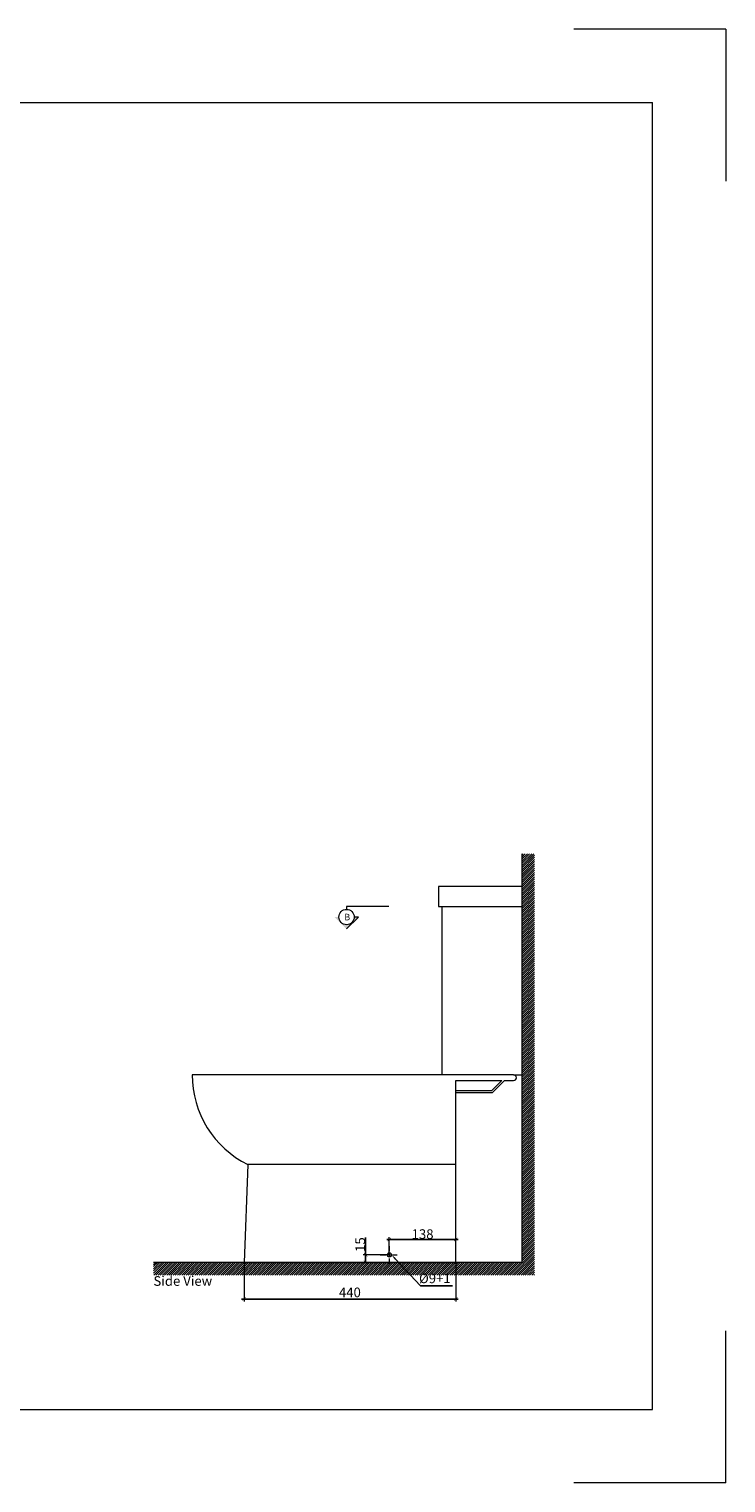
# Model space of a CAD drawing. Units: millimetres. Extents: x 9495 to 12950, y -119 to 2901.
# Drawn here: x 11502 to 12950, y -119 to 2901 of the extents above; entities that cross this region are included whole.
import ezdxf
from ezdxf import colors
from ezdxf.entities.mleader import LeaderData, LeaderLine
from ezdxf.math import Vec2, Vec3

# ---------------------------------------------------------------- set-up
doc = ezdxf.new("R2010")
doc.units = ezdxf.units.MM
doc.header["$LTSCALE"] = 120
doc.linetypes.add('CENTER2', pattern=[28.575, 19.05, -3.175, 3.175, -3.175])
for name, color, linetype, lineweight in [('CENTER LINE', 240, 'CENTER2', 5), ('CUT LINE', 250, 'Continuous', 20), ('DIMENSIONS', 250, 'Continuous', 0), ('HATCH', 253, 'Continuous', 5), ('LAYOUT', 250, 'Continuous', 0)]:
    doc.layers.add(name, color=color, linetype=linetype, lineweight=lineweight)
doc.styles.get("Standard").update_dxf_attribs({"font": 'AKHBR.TTF'})
doc.dimstyles.new('ISO-25', dxfattribs={"dimtxt": 20, "dimasz": 7, "dimexe": 5, "dimexo": 0.625, "dimgap": 1, "dimtad": 1, "dimtxsty": 'Standard', "dimblk": 'ARCHTICK', "dimcen": 2.5, "dimdle": 5, "dimclre": 253, "dimadec": 0, "dimazin": 0, "dimtfac": 1, "dimtmove": 0, "dimatfit": 3, "dimldrblk": 'ARCHTICK', "dimfxl": 1, "dimlwe": 5, "dimarcsym": 0})

# ---------------------------------------------------------------- blocks, each defined once
blk = doc.blocks.new('_ArchTick')
at = {"color": 0, "linetype": 'ByBlock', "const_width": 0.15}
blk.add_lwpolyline([(-0.5, -0.5), (0.5, 0.5)], dxfattribs=at)
blk = doc.blocks.new('*D30')
at = {"layer": 'Defpoints', "color": 0, "ltscale": 0.01, "transparency": 16777216}
for p in [(11948.4, 339.5), (12388.4, 339.5), (12388.4, 263.4)]:
    blk.add_point(p, dxfattribs=at)
at = {"layer": 'DIMENSIONS', "color": 253, "lineweight": 5, "ltscale": 0.01, "transparency": 16777216}
for p, q in [((11948.4, 338.9), (11948.4, 258.4)), ((12388.4, 338.9), (12388.4, 258.4))]:
    blk.add_line(p, q, dxfattribs=at)
at = {"layer": 'DIMENSIONS', "color": 0, "lineweight": -2, "ltscale": 0.01, "transparency": 16777216}
blk.add_line((11943.4, 263.4), (12393.4, 263.4), dxfattribs=at)
at = {"layer": 'DIMENSIONS', "color": 0, "lineweight": -2, "ltscale": 0.01, "transparency": 16777216, "xscale": 7, "yscale": 7, "zscale": 7, "rotation": 180}
blk.add_blockref('_ArchTick', (11948.4, 263.4), dxfattribs=at)
at = {"layer": 'DIMENSIONS', "color": 0, "lineweight": -2, "ltscale": 0.01, "transparency": 16777216, "xscale": 7, "yscale": 7, "zscale": 7}
blk.add_blockref('_ArchTick', (12388.4, 263.4), dxfattribs=at)
at = {"layer": 'DIMENSIONS', "color": 0, "ltscale": 0.01, "transparency": 16777216, "insert": (12168.4, 274.6), "char_height": 20, "attachment_point": 5}
blk.add_mtext('440', dxfattribs=at)
blk = doc.blocks.new('*D31')
at = {"layer": 'Defpoints', "color": 0, "ltscale": 0.01, "transparency": 16777216}
for p in [(12388.4, 387), (12250.3, 355.1), (12388.4, 355.1)]:
    blk.add_point(p, dxfattribs=at)
at = {"layer": 'DIMENSIONS', "color": 0, "lineweight": -2, "ltscale": 0.01, "transparency": 16777216}
blk.add_line((12245.3, 387), (12393.4, 387), dxfattribs=at)
at = {"layer": 'DIMENSIONS', "color": 253, "lineweight": 5, "ltscale": 0.01, "transparency": 16777216}
for p, q in [((12250.3, 355.7), (12250.3, 392)), ((12388.4, 355.7), (12388.4, 392))]:
    blk.add_line(p, q, dxfattribs=at)
at = {"layer": 'DIMENSIONS', "color": 0, "lineweight": -2, "ltscale": 0.01, "transparency": 16777216, "xscale": 7, "yscale": 7, "zscale": 7, "rotation": 180}
blk.add_blockref('_ArchTick', (12250.3, 387), dxfattribs=at)
at = {"layer": 'DIMENSIONS', "color": 0, "lineweight": -2, "ltscale": 0.01, "transparency": 16777216, "xscale": 7, "yscale": 7, "zscale": 7}
blk.add_blockref('_ArchTick', (12388.4, 387), dxfattribs=at)
at = {"layer": 'DIMENSIONS', "color": 0, "ltscale": 0.01, "transparency": 16777216, "insert": (12319.4, 398.2), "char_height": 20, "attachment_point": 5}
blk.add_mtext('{\\fArial|b0|i0|c0|p34;138}', dxfattribs=at)
blk = doc.blocks.new('*D32')
at = {"layer": 'Defpoints', "color": 0, "ltscale": 0.01, "transparency": 16777216}
for p in [(12201, 339.5), (12250.3, 355.1), (12250.3, 339.5)]:
    blk.add_point(p, dxfattribs=at)
at = {"layer": 'DIMENSIONS', "color": 0, "lineweight": -2, "ltscale": 0.01, "transparency": 16777216}
for p, q in [((12201, 355.1), (12201, 391)), ((12201, 339.5), (12201, 360.1))]:
    blk.add_line(p, q, dxfattribs=at)
at = {"layer": 'DIMENSIONS', "color": 253, "lineweight": 5, "ltscale": 0.01, "transparency": 16777216}
for p, q in [((12249.7, 355.1), (12196, 355.1)), ((12249.7, 339.5), (12196, 339.5))]:
    blk.add_line(p, q, dxfattribs=at)
at = {"layer": 'DIMENSIONS', "color": 0, "lineweight": -2, "ltscale": 0.01, "transparency": 16777216, "xscale": 7, "yscale": 7, "zscale": 7}
for p, rotation in [((12201, 355.1), 90), ((12201, 339.5), 270)]:
    blk.add_blockref('_ArchTick', p, dxfattribs=dict(at, rotation=rotation))
at = {"layer": 'DIMENSIONS', "color": 0, "ltscale": 0.01, "transparency": 16777216, "insert": (12189.8, 376.5), "char_height": 20, "attachment_point": 5, "rotation": 90}
blk.add_mtext('{\\fArial|b0|i0|c0|p34;15}', dxfattribs=at)
blk = doc.blocks.new('*U64')
at = {"layer": 'CENTER LINE', "color": 0, "linetype": 'CENTER2', "ltscale": 0.05, "transparency": 16777216}
for p, q in [((-18.9, 0), (-7.5, 0)), ((0, 7.5), (0, 17.9)), ((7.5, 0), (16.3, 0)), ((0, -18.4), (0, -7.5))]:
    blk.add_line(p, q, dxfattribs=at)
at = {"layer": 'CENTER LINE', "color": 0, "linetype": 'Continuous', "ltscale": 0.05, "transparency": 16777216}
for p, q in [((-3.8, 0), (3.8, 0)), ((0, -3.8), (0, 3.8))]:
    blk.add_line(p, q, dxfattribs=at)

msp = doc.modelspace()

# ---------------------------------------------------------------- hatches: boundary and pattern name
at = {"layer": 'HATCH', "ltscale": 0.01, "true_color": 0xc7c8ca}
h = msp.add_hatch(dxfattribs=at)
h.set_pattern_fill('ANSI31', color=9)
h.set_pattern_definition([(45, (14181.665, -265.3605), (-2.245064, 2.245064), [])])
h.paths.add_polyline_path([(12526.42, 1188.361), (12552.3, 1188.361), (12552.3, 313.002), (11760.511, 313.002), (11760.511, 339.531), (12526.42, 339.531)])
at = {"layer": 'HATCH', "ltscale": 0.01, "true_color": 0x000000}
h = msp.add_hatch(color=18, dxfattribs=at)
h.dxf.hatch_style = 1
h.paths.add_polyline_path([(12186.112, 1056.831), (12177.297, 1056.831, -0.41421356), (12161.39, 1040.924, -0.41421356), (12145.483, 1056.831), (12136.668, 1056.831), (12161.39, 1032.109)])

# ---------------------------------------------------------------- linework, layer by layer
at = {"layer": 'CUT LINE', "ltscale": 0.01}
for q in [(12526.42, 1188.361), (11760.511, 339.531)]:
    msp.add_line((12526.42, 339.531), q, dxfattribs=at)
at = {"layer": 'DIMENSIONS', "ltscale": 0.01}
for p, q in [((12526.42, 1120.225), (12352.683, 1120.225)), ((12352.683, 1120.225), (12352.683, 1078.86)), ((12526.42, 728.983), (12526.42, 1120.225)), ((12249.185, 1078.86), (12161.39, 1078.86)), ((12161.39, 1078.86), (12161.39, 1072.738)), ((12352.683, 1078.86), (12359.52, 1078.86)), ((12359.52, 1078.86), (12359.52, 728.983)), ((12359.52, 1078.86), (12526.42, 1078.86)), ((12161.39, 1032.109), (12186.112, 1056.831)), ((12186.112, 1056.831), (12177.297, 1056.831)), ((12508.677, 728.983), (11840.479, 728.983)), ((12508.677, 728.983), (12526.42, 728.983)), ((12388.424, 339.531), (12388.424, 717.239)), ((12388.424, 717.239), (12484.226, 717.239)), ((12388.424, 696.31), (12463.297, 696.31)), ((12463.297, 696.31), (12484.226, 717.239)), ((12464.954, 692.31), (12489.883, 717.239)), ((12489.883, 717.239), (12508.677, 717.239)), ((12388.424, 692.31), (12464.954, 692.31)), ((11956.218, 542.6), (11948.424, 339.531)), ((12388.424, 542.6), (11956.218, 542.6)), ((11948.424, 339.531), (12388.424, 339.531))]:
    msp.add_line(p, q, dxfattribs=at)
for centre, radius in [((12161.39, 1056.831), 15.907), ((12250.341, 355.085), 4.5)]:
    msp.add_circle(centre, radius, dxfattribs=at)
for centre, radius, start, end in [((12048.421, 728.983), 207.941, 180, 243.678691), ((12508.677, 723.111), 5.872, 270, 90)]:
    msp.add_arc(centre, radius, start, end, dxfattribs=at)
at = {"layer": 'LAYOUT', "ltscale": 0.01}
for p, q in [((12949.859, 2901.065), (12633.973, 2901.065)), ((12949.859, 2901.065), (12949.859, 2585.179)), ((9647.271, 2748.477), (12797.271, 2748.477)), ((12797.271, 1101.321), (12797.271, 2748.477)), ((12797.271, 34.026), (12797.271, 1101.321)), ((12949.859, -118.562), (12949.859, 197.324)), ((9647.271, 34.026), (12797.271, 34.026)), ((12949.859, -118.562), (12633.973, -118.562))]:
    msp.add_line(p, q, dxfattribs=at)

# ---------------------------------------------------------------- block references
at = {"layer": 'CENTER LINE', "linetype": 'CENTER2', "ltscale": 0.05}
msp.add_blockref('*U64', (12250.341, 355.085), dxfattribs=at)

# ---------------------------------------------------------------- texts
at = {"layer": 'LAYOUT', "ltscale": 0.01}
for s, width, gutter_width, insert, char_height, attachment_point in [('{\\fArial|b0|i0|c0|p34;B}', 77.03222, 67.076, (12168.88, 1050.022), 13.41528, 9), ('{\\fArial|b0|i0|c0|p34;Side View}', 247.71365, 67.076, (11882.186, 310.845), 20, 3), ('{\\fArial|b0|i0|c0|p34;%%C9+1}', 84.6131, 12.5, (12377.697, 316.338), 20, 3)]:
    msp.add_mtext_dynamic_manual_height_columns(s, width=width, gutter_width=gutter_width, heights=[0], dxfattribs=dict(at, insert=insert, char_height=char_height, attachment_point=attachment_point))

# ---------------------------------------------------------------- dimensions: what is measured, and where the dimension line sits
at = {"layer": 'DIMENSIONS', "ltscale": 0.01}
dim = msp.add_linear_dim(base=(12388.424, 386.971), p1=(12250.341, 355.085), p2=(12388.424, 355.085), text='{\\fArial|b0|i0|c0|p34;138}', dimstyle='ISO-25', dxfattribs=at)
dim.commit()
dim.dimension.update_dxf_attribs({"geometry": '*D31', "text_midpoint": (12319.383, 398.189)})
dim = msp.add_linear_dim(base=(12201.012, 339.531), p1=(12250.341, 355.085), p2=(12250.341, 339.531), angle=90, text='{\\fArial|b0|i0|c0|p34;15}', dimstyle='ISO-25', dxfattribs=at)
dim.commit()
dim.dimension.update_dxf_attribs({"geometry": '*D32', "text_midpoint": (12201.012, 376.543), "dimtype": 160})
dim = msp.add_linear_dim(base=(12388.424, 263.376), p1=(11948.424, 339.531), p2=(12388.424, 339.531), dimstyle='ISO-25', dxfattribs=at)
dim.commit()
dim.dimension.update_dxf_attribs({"geometry": '*D30', "text_midpoint": (12168.424, 274.588)})

# ---------------------------------------------------------------- leaders
ml = msp.add_multileader_mtext('Standard', dxfattribs=at)
ml.set_content('{\\fArial|b0|i0|c0|p34; }', color=256)
ml.set_leader_properties()
ml.build(insert=Vec2(0, 0))
ml.multileader.update_dxf_attribs({"text_right_attachment_type": 6, "dogleg_length": 0.36, "arrow_head_size": 10.844})
ctx = ml.context
ctx.base_point, ctx.char_height, ctx.arrow_head_size, ctx.landing_gap_size, ctx.plane_origin = Vec3(12381.739, 291.086), 20, 10.844, 5.422, Vec3(12218.968, 390.101)
ctx.right_attachment = 6
notes = []
notes.append((ctx, [(0, (1, 1, 0), (12315.186, 291.086), (1, 0), 66.553, [(0, [(12254.841, 355.101)], 0, [])])]))
ctx.mtext.insert, ctx.mtext.flow_direction = Vec3(12387.161, 301.086), 5
for ctx, leaders in notes:
    for number, flags, end, landing, length, lines in leaders:
        leader = LeaderData()
        leader.index, (leader.has_last_leader_line, leader.has_dogleg_vector, leader.attachment_direction) = number, flags
        leader.last_leader_point, leader.dogleg_vector, leader.dogleg_length = Vec3(end), Vec3(landing), length
        for number, points, colour, breaks in lines:
            line = LeaderLine()
            line.index, line.vertices, line.color, line.breaks = number, Vec3.list(points), colors.encode_raw_color(colour), breaks
            leader.lines.append(line)
        ctx.leaders.append(leader)

doc.saveas('drawing.dxf')
